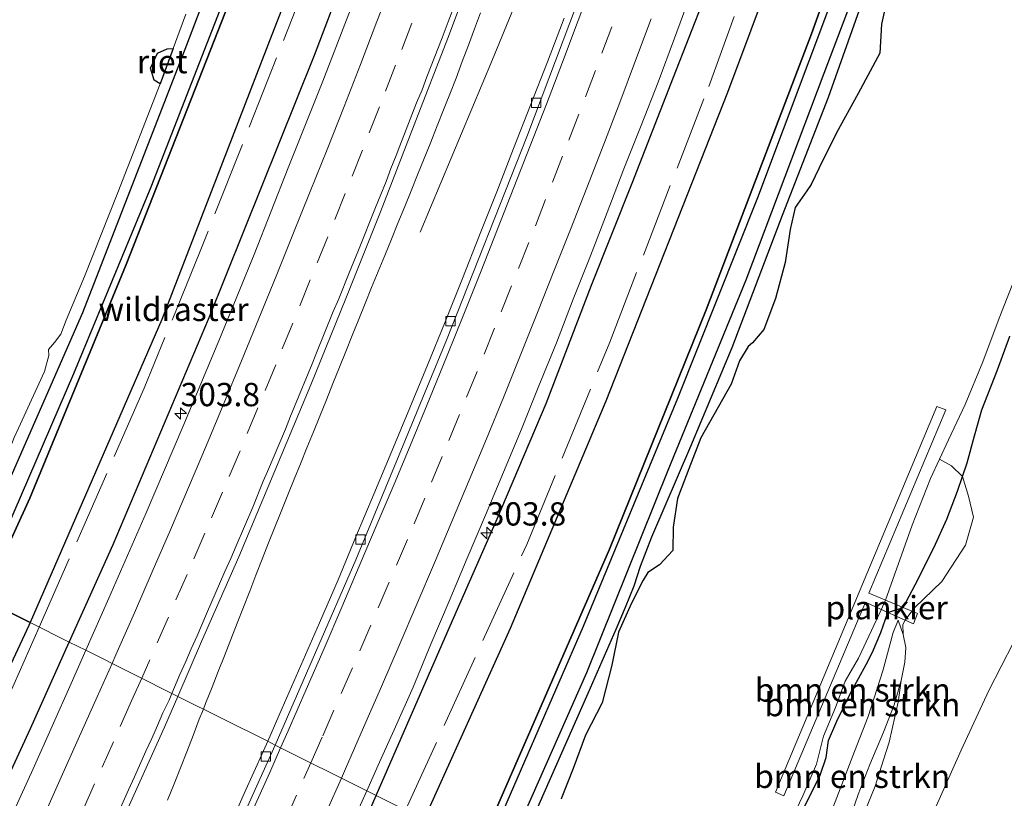
# Model space of a CAD drawing. Units: metres. Extents: x 179997 to 181919, y 544386 to 550000.
# Drawn here: x 180741 to 180846, y 546076 to 546160 of the extents above; entities that cross this region are included whole.
import ezdxf
from ezdxf.enums import TextEntityAlignment as Align

# ---------------------------------------------------------------- set-up
doc = ezdxf.new("R2010")
doc.units = ezdxf.units.M
doc.linetypes.add('IE-TERREINAFSCHEIDING', pattern=[10, 8, -2])
doc.linetypes.add('VW-3-9_STREEP', pattern=[12, 3, -9])
doc.layers.get('0').update_dxf_attribs({"lineweight": 25})
for name, color, linetype, lineweight in [('B-ME-AL-OVERIG-GV-B7', 7, 'BV-GELEIDERAIL', 18), ('B-ME-AM-KILOMETR-S-B1', 7, 'Continuous', 18), ('B-ME-BV-GELEIDECONSTRUCTIE-GELEIDERAIL-L-B1', 213, 'BV-GELEIDERAIL', 18), ('B-ME-GR-BOMENSTRUIKEN-GV-B6', 93, 'Continuous', 18), ('B-ME-GW-KRUINLIJN-L-B1', 93, 'Continuous', 18), ('B-ME-GW-TEENLIJN-L-B1', 93, 'Continuous', 18), ('B-ME-IE-GRASLAND-GV-B6', 93, 'Continuous', 18), ('B-ME-IE-HULPGEOMETRIE-L-B1', 53, 'Continuous', 18), ('B-ME-IE-TERREINAFSCHEIDING-RASTERHEKWERK-L-B1', 8, 'IE-TERREINAFSCHEIDING', 18), ('B-ME-OG-WATER-GV-B6', 153, 'Continuous', 18), ('B-ME-VH-VERH_SOORT-BITUMEN-GV-B6', 8, 'IE-TERREINAFSCHEIDING-NATUURLIJK-HOUTWAL', 18), ('B-ME-VH-VERH_SOORT-KLINKERS-GV-B6', 8, 'IE-TERREINAFSCHEIDING-NATUURLIJK-HOUTWAL', 18), ('B-ME-VV-KOLK-S-B1', 8, 'Continuous', 18), ('B-ME-VW-MARKERING-39STREEP-015-L-B1', 255, 'VW-3-9_STREEP', 18), ('B-ME-VW-MARKERING-STREEP-015-L-B1', 7, 'Continuous', 18)]:
    doc.layers.add(name, color=color, linetype=linetype, lineweight=lineweight)
for name, color, linetype in [('B-ME-GW-INSTEEKWATERGANG-L-B1', 10, 'Continuous'), ('B-ME-IE-RIET-GV-B6', 10, 'Continuous'), ('B-ME-OB-BESCHOEIING-GV-B6', 10, 'Continuous')]:
    doc.layers.add(name, color=color, linetype=linetype)
doc.styles.add('NLCS-ISO', font='NLCS-ISO.TTF')
doc.linetypes.add('BV-GELEIDERAIL', pattern='A,10,-3,[108,NLCS.SHX,S=1,R=0,X=0,Y=0],-3', length=16)
doc.linetypes.add('IE-TERREINAFSCHEIDING-NATUURLIJK-HOUTWAL', pattern='A,7,-1.5,[67,NLCS.SHX,S=0.75,R=45,X=0,Y=0],-1.5,7,-1.5,[70,NLCS.SHX,S=0.75,R=0,X=0,Y=0],-1.5', length=20)

# ---------------------------------------------------------------- blocks, each defined once
blk = doc.blocks.new('hecto')
for p, q in [((0, 0.625), (-0.625, 0)), ((0, -0.625), (0, 0.625)), ((-0.625, 0), (0.625, 0)), ((0.625, 0), (0, -0.625))]:
    blk.add_line(p, q)
blk = doc.blocks.new('kolk')
blk.add_lwpolyline([(-0.5, -0.5), (0.5, -0.5), (0.5, 0.5), (-0.5, 0.5)], close=True)

msp = doc.modelspace()

# ---------------------------------------------------------------- linework, layer by layer
at = {"layer": 'B-ME-AL-OVERIG-GV-B7'}
msp.add_polyline3d([(180836.275, 546096.18, 0.15), (180836.869, 546095.93, 0.15), (180836.429, 546094.798, 0.15), (180835.555, 546095.197, 0.15), (180833.702, 546096.042, 0.15), (180831.285, 546097.145, -0.083), (180822.539, 546076.36, -0.16), (180821.648, 546076.753, -0.118), (180838.944, 546118.126, -0.083), (180839.893, 546117.775, -0.03), (180831.666, 546098.116, -0.063), (180835.326, 546096.578, 0.15), (180836.275, 546096.18, 0.15)], dxfattribs=at)
at = {"layer": 'B-ME-BV-GELEIDECONSTRUCTIE-GELEIDERAIL-L-B1'}
for points in [[(180824.0844, 546243.6854, 1.5097), (180818.4045, 546226.1878, 2.2717), (180814.2403, 546213.3633, 2.2593), (180809.1492, 546198.9837, 2.2273), (180804.9956, 546188.7729, 2.2393), (180798.3756, 546172.5999, 2.2834), (180791.3178, 546155.3576, 2.3304), (180783.541, 546136.8365, 1.6826)], [(180790.024, 546160.36, 2.205), (180789.3811, 546158.6521, 2.2057), (180788.7165, 546156.8818, 2.21), (180788.0519, 546155.1402, 2.2112), (180787.3869, 546153.3689, 2.2067), (180786.7118, 546151.6217, 2.2031), (180786.3354, 546150.6565, 2.1998), (180786.0636, 546149.9596, 2.1974), (180785.3823, 546148.2236, 2.1991), (180784.8639, 546146.9369, 2.2), (180784.6833, 546146.4886, 2.2003), (180783.9778, 546144.7435, 2.1969), (180783.2635, 546142.9862, 2.1961), (180782.5766, 546141.2771, 2.1935), (180781.8844, 546139.5758, 2.1941), (180781.1607, 546137.8078, 2.196), (180780.4541, 546136.082, 2.2008), (180779.7442, 546134.3398, 2.2072), (180779.0414, 546132.6232, 2.2127), (180778.3316, 546130.882, 2.2197), (180777.6464, 546129.1786, 2.2289), (180776.9684, 546127.505, 2.2309), (180776.2647, 546125.7549, 2.2292), (180775.5733, 546124.0213, 2.2299), (180774.8938, 546122.3343, 2.2285), (180774.1906, 546120.5962, 2.2305), (180773.4839, 546118.8366, 2.2336), (180772.781, 546117.108, 2.2381), (180772.0935, 546115.4144, 2.2486), (180771.3933, 546113.6961, 2.2576), (180770.6968, 546111.9817, 2.2616), (180770.0273, 546110.3276, 2.2599), (180769.3543, 546108.6428, 2.2587), (180768.6445, 546106.8788, 2.2579), (180767.9655, 546105.1821, 2.2565), (180767.2956, 546103.4911, 2.2586), (180766.6128, 546101.7537, 2.2584), (180765.9288, 546100.0239, 2.2564), (180765.2625, 546098.3242, 2.2574), (180764.5912, 546096.5994, 2.2608), (180763.9105, 546094.8682, 2.2641), (180763.2326, 546093.1239, 2.2671), (180762.5536, 546091.3843, 2.2669), (180761.8861, 546089.6968, 2.2596), (180761.2258, 546088.0126, 2.2505), (180760.5372, 546086.2717, 2.2478), (180760.2963, 546085.6652, 2.2476)], [(180760.2963, 546085.6652, 2.2476), (180759.8638, 546084.5762, 2.2473), (180759.1875, 546082.8362, 2.2473), (180758.5095, 546081.0933, 2.2461), (180757.8284, 546079.3506, 2.2423), (180757.1524, 546077.6563, 2.2337), (180756.4461, 546075.8873, 2.2309)]]:
    msp.add_polyline3d(points, dxfattribs=at)
at = {"layer": 'B-ME-GR-BOMENSTRUIKEN-GV-B6'}
for points in [[(180822.878, 546072.736, -0.53), (180824.573, 546076.368, -0.53), (180826.027, 546079.768, -0.53), (180826.809, 546082.776, -0.53), (180828.096, 546085.831, -0.53), (180829.13, 546088.65, -0.53), (180830.533, 546091.128, -0.53), (180831.95, 546094.115, -0.53), (180832.978, 546096.31, -0.53), (180833.458, 546097.336, -0.53), (180834.424, 546100.163, -0.53), (180836.287, 546105.415, -0.53), (180838.268, 546110.389, -0.53), (180839.247, 546112.489, -0.53)], [(180839.247, 546112.489, -0.53), (180840.507, 546111.774, -0.058), (180841.698, 546110.605, 0.405), (180841.159, 546109.044, 0.467), (180840.019, 546106.048, 0.499), (180838.621, 546102.985, 0.467), (180836.606, 546098.985, 0.233), (180835.326, 546096.578, 0.15), (180833.702, 546096.042, 0.15), (180832.93, 546093.884, -0.413), (180832.062, 546091.781, -0.412), (180831.371, 546090.44, -0.412), (180829.74, 546087.448, -0.412), (180828.225, 546084.364, -0.413), (180827.331, 546082.294, -0.428), (180827.094, 546080.464, -0.414), (180826.431, 546078.574, -0.383), (180825.355, 546076.382, -0.371), (180824.354, 546074.444, -0.331)], [(180824.354, 546074.444, -0.331), (180825.355, 546076.382, -0.371), (180826.431, 546078.574, -0.383), (180827.094, 546080.464, -0.414), (180827.331, 546082.294, -0.428), (180828.225, 546084.364, -0.413), (180829.74, 546087.448, -0.412), (180831.371, 546090.44, -0.412), (180832.062, 546091.781, -0.412), (180832.93, 546093.884, -0.413), (180833.702, 546096.042, 0.15), (180835.326, 546096.578, 0.15), (180836.606, 546098.985, 0.233), (180838.621, 546102.985, 0.467), (180840.019, 546106.048, 0.499), (180841.159, 546109.044, 0.467), (180841.698, 546110.605, 0.405), (180842.336, 546108.506, 0.61), (180842.867, 546106.252, 0.687), (180842.025, 546103.237, 0.699), (180839.48, 546099.369, 0.64), (180836.533, 546096.548, 0.513), (180836.275, 546096.18, 0.15), (180835.555, 546095.197, 0.15), (180835.306, 546094.748, 0.431), (180835.331, 546093.686, 0.358), (180834.807, 546095.192, -0.113), (180834.254, 546093.879, -0.181), (180833.15, 546089.777, -0.212), (180831.595, 546084.86, -0.145), (180830.116, 546081.128, -0.096), (180828.04, 546075.717, -0.076)], [(180821.411, 546061.564, -0.065), (180823.984, 546066.205, -0.082), (180826.088, 546070.899, -0.068), (180828.04, 546075.717, -0.076), (180830.116, 546081.128, -0.096), (180831.595, 546084.86, -0.145), (180833.15, 546089.777, -0.212), (180834.254, 546093.879, -0.181), (180834.807, 546095.192, -0.113), (180835.331, 546093.686, 0.358), (180835.632, 546092.266, 0.509), (180835.528, 546090.709, 0.588), (180835.114, 546088.75, 0.562), (180834.381, 546086.138, 0.6), (180833.242, 546083.206, 0.61), (180831.749, 546079.734, 0.611), (180830.494, 546076.492, 0.611), (180829.479, 546073.493, 0.57), (180827.812, 546069.227, 0.547), (180826.096, 546066.123, 0.545), (180824.096, 546062.652, 0.521), (180823.215, 546061.128, 0.497), (180821.411, 546061.564, -0.065)], [(180826.744, 546052.413, 1.038), (180828.353, 546054.384, 1.038), (180830.354, 546057.676, 1.007), (180832.307, 546062.147, 0.982), (180833.722, 546065.807, 0.961), (180836.102, 546070.235, 0.937), (180838.584, 546074.625, 0.909), (180841.548, 546081.278, 1.041), (180844.526, 546087.667, 1.101), (180847.151, 546092.812, 1.153)], [(180825.585, 546063.581, 0.687), (180823.215, 546061.128, 0.497), (180824.096, 546062.652, 0.521), (180826.096, 546066.123, 0.545), (180827.812, 546069.227, 0.547), (180829.479, 546073.493, 0.57), (180830.494, 546076.492, 0.611), (180831.749, 546079.734, 0.611), (180833.242, 546083.206, 0.61), (180834.381, 546086.138, 0.6), (180835.114, 546088.75, 0.562), (180834.793, 546086.424, 0.59), (180833.823, 546082.133, 0.683), (180833.219, 546080.219, 0.723), (180832.325, 546077.39, 0.783), (180829.912, 546071.421, 0.841), (180828.14, 546066.884, 0.814), (180825.585, 546063.581, 0.687)]]:
    msp.add_polyline3d(points, dxfattribs=at)
at = {"layer": 'B-ME-GW-INSTEEKWATERGANG-L-B1'}
for points in [[(180734.392, 546098.628, -0.032), (180747.363, 546128.208, -0.038), (180758.523, 546156.933, -0.07), (180767.73, 546181.161, -0.067), (180777.006, 546207.349, -0.15), (180786.238, 546234.618, -0.15), (180794.961, 546262.19, -0.13), (180803.45, 546290.736, -0.15), (180810.532, 546316.434, -0.154), (180817.408, 546344.667, -0.15), (180823.199, 546369.303, -0.126), (180828.303, 546394.48, -0.144), (180833.547, 546420.061, -0.144), (180838.39, 546446.051, -0.14), (180842.276, 546469.938, -0.168), (180846.045, 546491.32, -0.168)], [(180745.915, 546092.861, 0.883), (180750.617, 546103.328, 0.882), (180760.865, 546127.509, 0.943), (180772.214, 546155.806, 0.944), (180778.449, 546172.198, 0.985), (180787.424, 546196.2, 0.922), (180791.309, 546208.319, 0.877), (180797.057, 546225.001, 0.887), (180802.331, 546241.925, 0.962), (180808.486, 546261.005, 0.952), (180814.117, 546280.845, 0.905), (180819.507, 546300.21, 0.936), (180823.3, 546314.489, 0.955), (180827.102, 546329.239, 0.947), (180831.479, 546347.078, 0.955), (180835.655, 546363.571, 0.948), (180837.31, 546371.797, 0.933), (180842.898, 546398.046, 0.945), (180849.463, 546431.24, 0.968), (180851.289, 546442.699, 0.967), (180854.764, 546464.5, 0.966), (180858.793, 546487.213, 0.977)], [(180792.569, 546069.515, -0.108), (180801.411, 546089.588, -0.119), (180810.149, 546111.286, -0.15), (180818.485, 546131.724, -0.144), (180826.871, 546153.874, -0.119), (180834.485, 546173.989, -0.182), (180842.097, 546195.979, -0.108), (180848.87, 546216.282, -0.161), (180855.276, 546236.161, -0.154), (180861.743, 546258.195, -0.15), (180868.216, 546281.408, -0.189), (180874.152, 546301.772, -0.235), (180878.919, 546321.366, -0.235), (180882.137, 546333.81, -0.206), (180886.486, 546352.775, -0.238), (180890.121, 546370.559, -0.28), (180893.824, 546387.126, -0.28), (180897.548, 546406.168, -0.28), (180899.622, 546419.267, -0.28), (180901.746, 546434.635, -0.28), (180903.874, 546447.285, -0.28), (180904.886, 546453.758, -0.28), (180907.785, 546471.431, -0.28)], [(180778.843, 546076.384, 1.515), (180780.664, 546080.573, 1.547), (180786.763, 546094.616, 1.611), (180791.683, 546105.846, 1.65), (180797.04, 546118.443, 1.57), (180801.911, 546131.145, 1.573), (180806.26, 546142.075, 1.574), (180810.692, 546153.469, 1.617), (180815.763, 546166.382, 1.626), (180820.557, 546179.828, 1.623), (180824.334, 546191.335, 1.625), (180827.466, 546200.447, 1.662), (180829.891, 546207.952, 1.596), (180833.134, 546217.471, 1.606), (180837.129, 546229.134, 1.578), (180843.792, 546250.505, 1.637), (180848.795, 546267.702, 1.626), (180852.751, 546280.754, 1.644), (180856.528, 546294.493, 1.624), (180859.931, 546307.164, 1.651), (180862.965, 546318.253, 1.616), (180866.847, 546335.496, 1.6), (180870.545, 546352.419, 1.617)], [(180824.354, 546074.444, -0.331), (180825.355, 546076.382, -0.371), (180826.431, 546078.574, -0.383), (180827.094, 546080.464, -0.414), (180827.331, 546082.294, -0.428), (180828.225, 546084.364, -0.413), (180829.74, 546087.448, -0.412), (180831.371, 546090.44, -0.412), (180832.062, 546091.781, -0.412), (180832.93, 546093.884, -0.413), (180833.702, 546096.042, 0.15), (180835.326, 546096.578, 0.15), (180836.606, 546098.985, 0.233), (180838.621, 546102.985, 0.467), (180840.019, 546106.048, 0.499), (180841.159, 546109.044, 0.467), (180841.698, 546110.605, 0.405), (180842.211, 546112.095, 0.345), (180842.974, 546114.996, 0.282), (180843.756, 546117.764, 0.253), (180845.44, 546122.078, 0.221), (180846.77, 546125.659, 0.199)], [(180598.871, 545791.126, 0.826), (180600.748, 545795.291, 0.796), (180605.687, 545804.819, 0.801), (180609.921, 545813.641, 0.744), (180614.68, 545823.429, 0.8), (180622.562, 545838.824, 0.8), (180628.204, 545850.112, 0.883), (180634.928, 545863.699, 0.906), (180642.529, 545879.763, 0.887), (180649.448, 545893.816, 0.778), (180656.404, 545907.827, 0.791), (180662.855, 545920.638, 0.851), (180672.276, 545939.827, 0.927), (180682.904, 545961.53, 0.928), (180693.82, 545984.136, 0.906), (180704.034, 546005.169, 0.844), (180715.647, 546028.326, 0.891), (180725.132, 546047.709, 0.922), (180733.24, 546065.154, 0.951), (180741.753, 546083.595, 0.883), (180745.915, 546092.861, 0.883)], [(180635.486, 545775.142, 0.576), (180637.506, 545779.15, 0.587), (180646.73, 545797.926, 0.578), (180659.181, 545823.149, 0.481), (180672.108, 545850.134, 0.48), (180681.505, 545869.738, 0.566), (180686.755, 545879.64, 0.512), (180702.125, 545911.579, 0.506), (180719.846, 545947.197, 0.672), (180737.684, 545983.552, 0.74), (180739.798, 545987.935, 0.739), (180743.402, 545996.891, 0.909), (180746.217, 546004.845, 1.097), (180749.316, 546012.528, 1.244), (180751.428, 546017.391, 1.26), (180761.022, 546037.159, 1.365), (180767.621, 546051.32, 1.427), (180770.278, 546057.273, 1.371), (180775.659, 546069.059, 1.46), (180778.843, 546076.384, 1.515)]]:
    msp.add_polyline3d(points, dxfattribs=at)
at = {"layer": 'B-ME-GW-KRUINLIJN-L-B1'}
msp.add_polyline3d([(180834.807, 546095.192, -0.113), (180835.331, 546093.686, 0.358), (180835.632, 546092.266, 0.509), (180835.528, 546090.709, 0.588), (180835.114, 546088.75, 0.562), (180834.381, 546086.138, 0.6), (180833.242, 546083.206, 0.61), (180831.749, 546079.734, 0.611), (180830.494, 546076.492, 0.611), (180829.479, 546073.493, 0.57), (180827.812, 546069.227, 0.547), (180826.096, 546066.123, 0.545), (180824.096, 546062.652, 0.521), (180823.215, 546061.128, 0.497), (180822.066, 546059.144, 0.466), (180820.22, 546055.677, 0.415)], dxfattribs=at)
at = {"layer": 'B-ME-GW-TEENLIJN-L-B1'}
msp.add_polyline3d([(180818.662, 546056.457, -0.064), (180819.221, 546057.586, -0.062), (180821.411, 546061.564, -0.065), (180823.984, 546066.205, -0.082), (180826.088, 546070.899, -0.068), (180828.04, 546075.717, -0.076), (180830.116, 546081.128, -0.096), (180831.595, 546084.86, -0.145), (180833.15, 546089.777, -0.212), (180834.254, 546093.879, -0.181), (180834.807, 546095.192, -0.113)], dxfattribs=at)
at = {"layer": 'B-ME-IE-GRASLAND-GV-B6'}
for points in [[(180745.915, 546092.861, 0.883), (180741.722, 546094.96, -0.48), (180755.844, 546127.453, -0.484), (180767.636, 546157.998, -0.401), (180780.069, 546189.957, -0.372), (180791.029, 546219.2, -0.35), (180801.423, 546251.294, -0.336), (180810.275, 546282.056, -0.312), (180816.951, 546305.986, -0.28), (180824.232, 546332.505, -0.318), (180829.047, 546353.057, -0.289)], [(180886.486, 546352.775, -0.238), (180882.137, 546333.81, -0.206), (180878.919, 546321.366, -0.235), (180874.152, 546301.772, -0.235), (180868.216, 546281.408, -0.189), (180861.743, 546258.195, -0.15), (180855.276, 546236.161, -0.154), (180848.87, 546216.282, -0.161), (180842.097, 546195.979, -0.108), (180834.485, 546173.989, -0.182), (180826.871, 546153.874, -0.119), (180818.485, 546131.724, -0.144), (180810.149, 546111.286, -0.15), (180801.411, 546089.588, -0.119), (180792.569, 546069.515, -0.108)], [(180793.358, 546069.12, -0.53), (180792.569, 546069.515, -0.108), (180801.411, 546089.588, -0.119), (180810.149, 546111.286, -0.15), (180818.485, 546131.724, -0.144), (180826.871, 546153.874, -0.119), (180834.485, 546173.989, -0.182), (180842.097, 546195.979, -0.108), (180848.87, 546216.282, -0.161), (180855.276, 546236.161, -0.154), (180861.743, 546258.195, -0.15), (180868.216, 546281.408, -0.189), (180874.152, 546301.772, -0.235), (180878.919, 546321.366, -0.235), (180882.137, 546333.81, -0.206), (180886.486, 546352.775, -0.238)], [(180870.545, 546352.419, 1.617), (180866.847, 546335.496, 1.6), (180862.965, 546318.253, 1.616), (180859.931, 546307.164, 1.651), (180856.528, 546294.493, 1.624), (180852.751, 546280.754, 1.644), (180848.795, 546267.702, 1.626), (180843.792, 546250.505, 1.637), (180837.129, 546229.134, 1.578), (180833.134, 546217.471, 1.606), (180829.891, 546207.952, 1.596), (180827.466, 546200.447, 1.662), (180824.334, 546191.335, 1.625), (180820.557, 546179.828, 1.623), (180815.763, 546166.382, 1.626), (180810.692, 546153.469, 1.617), (180806.26, 546142.075, 1.574), (180801.911, 546131.145, 1.573), (180797.04, 546118.443, 1.57), (180791.683, 546105.846, 1.65), (180786.763, 546094.616, 1.611), (180780.664, 546080.573, 1.547), (180778.843, 546076.384, 1.515)], [(180783.987, 546073.81, -0.527), (180778.843, 546076.384, 1.515), (180780.664, 546080.573, 1.547), (180786.763, 546094.616, 1.611), (180791.683, 546105.846, 1.65), (180797.04, 546118.443, 1.57), (180801.911, 546131.145, 1.573), (180806.26, 546142.075, 1.574), (180810.692, 546153.469, 1.617), (180815.763, 546166.382, 1.626), (180820.557, 546179.828, 1.623), (180824.334, 546191.335, 1.625), (180827.466, 546200.447, 1.662), (180829.891, 546207.952, 1.596), (180833.134, 546217.471, 1.606), (180837.129, 546229.134, 1.578), (180843.792, 546250.505, 1.637), (180848.795, 546267.702, 1.626), (180852.751, 546280.754, 1.644), (180856.528, 546294.493, 1.624), (180859.931, 546307.164, 1.651), (180862.965, 546318.253, 1.616), (180866.847, 546335.496, 1.6), (180870.545, 546352.419, 1.617)], [(180876.048, 546349.092, -0.527), (180871.147, 546327.946, -0.527), (180865.51, 546306.036, -0.527), (180858.36, 546276.944, -0.527), (180853.715, 546262.012, -0.527), (180847.203, 546240.951, -0.527), (180841.43, 546223.244, -0.527), (180839.238, 546216.519, -0.527), (180832, 546195.042, -0.527), (180824.024, 546171.933, -0.527), (180816.54, 546151.839, -0.527), (180803.501, 546118.743, -0.527), (180793.221, 546094.36, -0.527), (180783.987, 546073.81, -0.527)], [(180831.479, 546347.078, 0.955), (180827.102, 546329.239, 0.947), (180823.3, 546314.489, 0.955), (180819.507, 546300.21, 0.936), (180814.117, 546280.845, 0.905), (180808.486, 546261.005, 0.952), (180802.331, 546241.925, 0.962), (180797.057, 546225.001, 0.887), (180791.309, 546208.319, 0.877), (180787.424, 546196.2, 0.922), (180778.449, 546172.198, 0.985), (180772.214, 546155.806, 0.944), (180760.865, 546127.509, 0.943), (180750.617, 546103.328, 0.882), (180745.915, 546092.861, 0.883)], [(180747.6866, 546091.9733, 1.168), (180745.915, 546092.861, 0.883), (180750.617, 546103.328, 0.882), (180760.865, 546127.509, 0.943), (180772.214, 546155.806, 0.944), (180778.449, 546172.198, 0.985), (180787.424, 546196.2, 0.922), (180791.309, 546208.319, 0.877), (180797.057, 546225.001, 0.887), (180802.331, 546241.925, 0.962), (180808.486, 546261.005, 0.952), (180814.117, 546280.845, 0.905), (180819.507, 546300.21, 0.936), (180823.3, 546314.489, 0.955), (180827.102, 546329.239, 0.947), (180831.479, 546347.078, 0.955)], [(180792.569, 546069.515, -0.108), (180790.579, 546070.511, -0.266), (180801.022, 546094.53, -0.267), (180811.153, 546119.002, -0.22), (180819.71, 546140.532, -0.195), (180827.981, 546162.545, -0.202), (180836.557, 546186.852, -0.199), (180844.894, 546211.806, -0.207), (180852.318, 546234.38, -0.215), (180859.493, 546257.828, -0.181), (180866.593, 546283.054, -0.173), (180873.598, 546308.943, -0.179), (180879.22, 546330.762, -0.128), (180882.33, 546345.601, -0.03)], [(180817.408, 546344.667, -0.15), (180810.532, 546316.434, -0.154), (180803.45, 546290.736, -0.15), (180794.961, 546262.19, -0.13), (180786.238, 546234.618, -0.15), (180777.006, 546207.349, -0.15), (180767.73, 546181.161, -0.067), (180758.523, 546156.933, -0.07), (180747.363, 546128.208, -0.038), (180734.392, 546098.628, -0.032)], [(180736.034, 546097.806, -0.228), (180734.392, 546098.628, -0.032), (180747.363, 546128.208, -0.038), (180758.523, 546156.933, -0.07), (180767.73, 546181.161, -0.067), (180777.006, 546207.349, -0.15), (180786.238, 546234.618, -0.15), (180794.961, 546262.19, -0.13), (180803.45, 546290.736, -0.15), (180810.532, 546316.434, -0.154), (180817.408, 546344.667, -0.15)], [(180818.484, 546340.021, -0.018), (180812.993, 546318.068, -0.095), (180806.172, 546292.661, -0.174), (180799.564, 546269.69, -0.206), (180791.045, 546241.816, -0.218), (180781.503, 546213.368, -0.155), (180772.299, 546187.769, -0.156), (180762.353, 546161.328, -0.203), (180754.707, 546141.698, -0.189), (180746.424, 546121.664, -0.215), (180737.506, 546101.104, -0.233), (180736.034, 546097.806, -0.228)], [(180757.5717, 546087.0255, 1.523), (180760.1137, 546092.9065, 1.5349), (180764.1052, 546101.9948, 1.538), (180767.975, 546111.2149, 1.5396), (180771.8122, 546120.4513, 1.5343), (180775.5592, 546129.7265, 1.5396), (180779.3021, 546139.0064, 1.5423), (180782.8982, 546148.3383, 1.5476), (180786.5137, 546157.6616, 1.5661), (180790.0087, 546167.0312, 1.5635)], [(180776.6985, 546162.3473, 1.2417), (180773.1058, 546153.015, 1.2152), (180769.3966, 546143.7279, 1.2125), (180765.7323, 546134.4236, 1.2417), (180761.9592, 546125.1728, 1.2303), (180758.0979, 546115.9484, 1.2224), (180754.1821, 546106.7127, 1.2216), (180750.1471, 546097.5632, 1.1793), (180747.6866, 546091.9733, 1.168)], [(180778.843, 546076.384, 1.515), (180777.816, 546076.898, 1.622), (180779.176, 546079.975, 1.629), (180780.74, 546083.45, 1.634), (180782.779, 546088.018, 1.642), (180784.7, 546092.634, 1.672), (180786.669, 546097.23, 1.66), (180788.591, 546101.846, 1.672), (180790.555, 546106.46, 1.673), (180792.47, 546111.077, 1.679), (180794.412, 546115.702, 1.687), (180796.284, 546120.338, 1.701), (180798.166, 546124.971, 1.681), (180799.965, 546129.637, 1.702), (180801.812, 546134.288, 1.675), (180803.607, 546138.954, 1.676), (180805.381, 546143.63, 1.699), (180807.245, 546148.284, 1.676), (180809.068, 546152.94, 1.673), (180810.813, 546157.639, 1.685), (180812.517, 546162.339, 1.691)], [(180831.032, 546161.818, -0.53), (180827.33, 546151.301, -0.53), (180822.407, 546138.668, -0.53), (180817.013, 546124.443, -0.53), (180812.583, 546113.887, -0.53), (180808.384, 546104.147, -0.53), (180807.174, 546101.006, -0.53), (180806.495, 546098.879, -0.53), (180805.558, 546096.614, -0.53), (180804.571, 546094.234, -0.53), (180801.551, 546087.378, -0.53), (180795.229, 546073.027, -0.53), (180793.358, 546069.12, -0.53)], [(180734.392, 546098.628, -0.032), (180733.237, 546099.206, -0.54), (180737.546, 546108.561, -0.54), (180740.013, 546114.793, -0.54), (180740.476, 546115.805, -0.54), (180743.259, 546121.889, -0.54), (180743.732, 546123.608, -0.54), (180743.699, 546124.25, -0.54), (180744.347, 546124.996, -0.54), (180745.023, 546125.895, -0.54), (180745.585, 546127.376, -0.54), (180747.537, 546132.076, -0.54), (180751.137, 546141.099, -0.54), (180755.648, 546152.748, -0.54), (180757.043, 546156.539, -0.54), (180758.402, 546160.233, -0.54)], [(180798.976, 546159.784, 1.387), (180797.19, 546155.114, 1.385), (180795.373, 546150.456, 1.385), (180793.563, 546145.808, 1.381), (180791.757, 546141.146, 1.398), (180789.917, 546136.496, 1.398), (180788.083, 546131.85, 1.401), (180786.235, 546127.203, 1.405), (180784.332, 546122.579, 1.401), (180782.422, 546117.973, 1.394), (180780.509, 546113.353, 1.394), (180778.578, 546108.742, 1.388), (180776.654, 546104.141, 1.378), (180774.747, 546099.519, 1.38), (180772.744, 546094.937, 1.37), (180770.745, 546090.355, 1.372), (180768.764, 546085.764, 1.363), (180767.203, 546082.209, 1.362), (180757.5717, 546087.0255, 1.523)], [(180846.77, 546125.659, 0.199), (180845.44, 546122.078, 0.221), (180843.756, 546117.764, 0.253), (180842.974, 546114.996, 0.282), (180842.211, 546112.095, 0.345), (180841.698, 546110.605, 0.405), (180840.507, 546111.774, -0.058), (180839.247, 546112.489, -0.53), (180840.209, 546114.552, -0.53), (180841.979, 546118.327, -0.53), (180843.889, 546122.915, -0.53), (180845.626, 546127.607, -0.53), (180847.541, 546132.494, -0.53)], [(180829.912, 546071.421, 0.841), (180832.325, 546077.39, 0.783), (180833.219, 546080.219, 0.723), (180833.823, 546082.133, 0.683), (180834.793, 546086.424, 0.59), (180835.114, 546088.75, 0.562), (180835.528, 546090.709, 0.588), (180835.632, 546092.266, 0.509), (180835.331, 546093.686, 0.358), (180835.306, 546094.748, 0.431), (180835.555, 546095.197, 0.15), (180836.275, 546096.18, 0.15), (180836.533, 546096.548, 0.513), (180839.48, 546099.369, 0.64), (180842.025, 546103.237, 0.699), (180842.867, 546106.252, 0.687), (180842.336, 546108.506, 0.61), (180841.698, 546110.605, 0.405), (180842.211, 546112.095, 0.345), (180842.974, 546114.996, 0.282), (180843.756, 546117.764, 0.253), (180845.44, 546122.078, 0.221), (180846.77, 546125.659, 0.199)], [(180707.587, 546021.907, -0.473), (180719.448, 546046.782, -0.51), (180728.729, 546067.023, -0.518), (180741.579, 546094.63, -0.48), (180741.722, 546094.96, -0.48), (180745.915, 546092.861, 0.883)], [(180745.915, 546092.861, 0.883), (180741.753, 546083.595, 0.883), (180733.24, 546065.154, 0.951), (180725.132, 546047.709, 0.922), (180715.647, 546028.326, 0.891), (180704.034, 546005.169, 0.844)], [(180704.034, 546005.169, 0.844), (180715.647, 546028.326, 0.891), (180725.132, 546047.709, 0.922), (180733.24, 546065.154, 0.951), (180741.753, 546083.595, 0.883), (180745.915, 546092.861, 0.883), (180747.6866, 546091.9733, 1.168)], [(180847.151, 546092.812, 1.153), (180844.526, 546087.667, 1.101), (180841.548, 546081.278, 1.041), (180838.584, 546074.625, 0.909)], [(180747.6866, 546091.9733, 1.168), (180746.1184, 546088.4105, 1.1608), (180742.063, 546079.272, 1.1979), (180737.8691, 546070.1927, 1.1475), (180733.7754, 546061.069, 1.1926), (180729.4727, 546052.0641, 1.1502), (180725.2134, 546043.0155, 1.1687), (180720.7465, 546034.0675, 1.1225), (180716.4557, 546025.035, 1.1729)], [(180726.3521, 546020.3751, 1.457), (180730.8067, 546029.3252, 1.4808), (180735.1821, 546038.3242, 1.4782), (180739.4537, 546047.3676, 1.4895), (180743.6511, 546056.4447, 1.508), (180747.9264, 546065.4937, 1.4877), (180752.0132, 546074.6203, 1.5295), (180756.1456, 546083.7262, 1.5163), (180757.5717, 546087.0255, 1.523), (180767.203, 546082.209, 1.362), (180766.757, 546081.194, 1.362), (180764.688, 546076.628, 1.332), (180762.667, 546072.054, 1.342), (180760.604, 546067.515, 1.357), (180758.558, 546062.952, 1.37), (180756.469, 546058.401, 1.367), (180754.371, 546053.863, 1.352), (180752.252, 546049.334, 1.358), (180750.143, 546044.82, 1.358), (180748.004, 546040.3, 1.363), (180745.861, 546035.783, 1.364), (180743.696, 546031.286, 1.344), (180741.532, 546026.778, 1.356), (180739.341, 546022.278, 1.357)], [(180751.834, 546020.996, 1.413), (180754.015, 546025.494, 1.433), (180756.225, 546029.98, 1.452), (180758.374, 546034.495, 1.487), (180760.489, 546039.035, 1.504), (180762.608, 546043.564, 1.531), (180764.743, 546048.086, 1.543), (180766.846, 546052.623, 1.556), (180768.934, 546057.166, 1.58), (180771.025, 546061.708, 1.555), (180772.991, 546066.309, 1.622), (180775.088, 546070.848, 1.623), (180777.154, 546075.401, 1.619), (180777.816, 546076.898, 1.622), (180778.843, 546076.384, 1.515), (180775.659, 546069.059, 1.46), (180770.278, 546057.273, 1.371), (180767.621, 546051.32, 1.427), (180761.022, 546037.159, 1.365), (180751.428, 546017.391, 1.26)], [(180751.428, 546017.391, 1.26), (180761.022, 546037.159, 1.365), (180767.621, 546051.32, 1.427), (180770.278, 546057.273, 1.371), (180775.659, 546069.059, 1.46), (180778.843, 546076.384, 1.515), (180783.987, 546073.81, -0.527)]]:
    msp.add_polyline3d(points, dxfattribs=at)
at = {"layer": 'B-ME-IE-HULPGEOMETRIE-L-B1'}
msp.add_polyline3d([(180736.732, 546097.457, -0.521), (180741.722, 546094.96, -0.48), (180745.915, 546092.861, 0.883), (180747.6866, 546091.9733, 1.168), (180757.5717, 546087.0255, 1.523), (180767.203, 546082.209, 1.362), (180767.995, 546081.813, 1.368), (180777.816, 546076.898, 1.622), (180778.843, 546076.384, 1.515), (180783.987, 546073.81, -0.527), (180789.921, 546070.84, -0.544), (180790.579, 546070.511, -0.266), (180792.569, 546069.515, -0.108), (180793.358, 546069.12, -0.53), (180794.634, 546068.481, -0.531), (180816.48, 546057.549, -0.53), (180817.046, 546057.266, -0.411), (180818.662, 546056.457, -0.064), (180820.22, 546055.677, 0.415), (180826.744, 546052.413, 1.038), (180844.837, 546043.358, 0.841)], dxfattribs=at)
at = {"layer": 'B-ME-IE-RIET-GV-B6'}
for points in [[(180829.047, 546353.057, -0.289), (180824.232, 546332.505, -0.318), (180816.951, 546305.986, -0.28), (180810.275, 546282.056, -0.312), (180801.423, 546251.294, -0.336), (180791.029, 546219.2, -0.35), (180780.069, 546189.957, -0.372), (180767.636, 546157.998, -0.401), (180755.844, 546127.453, -0.484), (180741.722, 546094.96, -0.48)], [(180883.123, 546352.733, -0.544), (180878.385, 546330.654, -0.544), (180873.047, 546310.104, -0.544), (180866.738, 546286.577, -0.544), (180860.338, 546263.109, -0.544), (180852.165, 546235.949, -0.544), (180843.337, 546209.097, -0.544), (180834.659, 546183.729, -0.544), (180825.497, 546158.107, -0.544), (180814.208, 546128.497, -0.544), (180803.841, 546102.828, -0.544), (180789.921, 546070.84, -0.544)], [(180789.921, 546070.84, -0.544), (180783.987, 546073.81, -0.527), (180793.221, 546094.36, -0.527), (180803.501, 546118.743, -0.527), (180816.54, 546151.839, -0.527), (180824.024, 546171.933, -0.527), (180832, 546195.042, -0.527), (180839.238, 546216.519, -0.527), (180841.43, 546223.244, -0.527), (180847.203, 546240.951, -0.527), (180853.715, 546262.012, -0.527), (180858.36, 546276.944, -0.527), (180865.51, 546306.036, -0.527), (180871.147, 546327.946, -0.527), (180876.048, 546349.092, -0.527)], [(180741.722, 546094.96, -0.48), (180736.732, 546097.457, -0.521), (180741.687, 546108.309, -0.521), (180752.027, 546133.368, -0.521), (180764.332, 546164.696, -0.521), (180773.726, 546190.267, -0.521), (180782.004, 546212.975, -0.521), (180790.641, 546239.002, -0.521), (180798.288, 546263.473, -0.521), (180806.398, 546291.386, -0.521), (180813.602, 546318.433, -0.521), (180818.79, 546339.616, -0.521)], [(180833.76, 546162.571, -0.531), (180833.029, 546159.151, -0.531), (180832.82, 546156.028, -0.531), (180830.508, 546151.706, -0.531), (180828.179, 546147.476, -0.531), (180826.33, 546143.719, -0.531), (180825.478, 546141.956, -0.531), (180825, 546141.259, -0.531), (180823.743, 546139.491, -0.531), (180823.229, 546137.136, -0.531), (180822.698, 546133.588, -0.531), (180821.649, 546129.713, -0.531), (180820.381, 546126.384, -0.531), (180819.171, 546124.972, -0.531), (180818.698, 546124.562, -0.531), (180817.769, 546123.028, -0.531), (180816.885, 546120.522, -0.531), (180815.507, 546118.044, -0.531), (180813.626, 546114.764, -0.531), (180812.367, 546111.441, -0.531), (180811.145, 546108.26, -0.531), (180810.667, 546105.168, -0.531), (180810.648, 546102.697, -0.531), (180809.202, 546101.16, -0.531), (180807.972, 546100.323, -0.531), (180807.439, 546099.505, -0.531), (180806.218, 546097.035, -0.531), (180804.811, 546093.915, -0.531), (180804.112, 546090.379, -0.531), (180803.071, 546086.339, -0.531), (180801.26, 546082.885, -0.531), (180799.945, 546079.279, -0.531), (180798.65, 546076.034, -0.531)], [(180794.634, 546068.481, -0.531), (180793.358, 546069.12, -0.53), (180795.229, 546073.027, -0.53), (180801.551, 546087.378, -0.53), (180804.571, 546094.234, -0.53), (180805.558, 546096.614, -0.53), (180806.495, 546098.879, -0.53), (180807.174, 546101.006, -0.53), (180808.384, 546104.147, -0.53), (180812.583, 546113.887, -0.53), (180817.013, 546124.443, -0.53), (180822.407, 546138.668, -0.53), (180827.33, 546151.301, -0.53), (180831.032, 546161.818, -0.53)], [(180757.043, 546156.539, -0.54), (180755.648, 546152.748, -0.54), (180755.006, 546153.128, -0.541), (180754.646, 546154.411, -0.541), (180755.372, 546156.04, -0.541), (180756.428, 546156.496, -0.541), (180757.043, 546156.539, -0.54)], [(180696.118, 546010.69, -0.521), (180710.725, 546041.282, -0.521), (180724.274, 546069.66, -0.521), (180727.843, 546077.705, -0.521), (180736.732, 546097.457, -0.521), (180741.722, 546094.96, -0.48)], [(180741.722, 546094.96, -0.48), (180741.579, 546094.63, -0.48), (180728.729, 546067.023, -0.518), (180719.448, 546046.782, -0.51), (180707.587, 546021.907, -0.473)]]:
    msp.add_polyline3d(points, dxfattribs=at)
at = {"layer": 'B-ME-IE-TERREINAFSCHEIDING-RASTERHEKWERK-L-B1'}
for points in [[(180781.9761, 546074.8162, 0.503), (180794.9781, 546103.3387, 0.2544), (180803.8707, 546125.0376, 0.3102), (180814.4823, 546152.4576, 0.4398), (180825.3737, 546182.5336, 0.4219), (180829.0627, 546194.1347, 0.532), (180830.1816, 546198.1024, 0.602), (180831.5336, 546200.215, 0.548), (180832.5518, 546202.8855, 0.2534), (180840.1428, 546224.859, 0.1647), (180846.9238, 546246.9531, 0.3141), (180859.2187, 546288.6916, 0.1526)], [(180771.8104, 546164.8409, 0.2041), (180759.9657, 546134.7874, 0.2021), (180753.9532, 546120.0975, 0.0877), (180742.6969, 546094.472, 0.0488)], [(180742.6969, 546094.472, 0.0488), (180738.545, 546085.0634, 0.1167), (180725.3741, 546056.7782, 0.035), (180714.3135, 546033.404, 0.0866), (180699.7069, 546003.7262, 0.1064), (180685.1003, 545974.0484, 0.1261), (180641.2901, 545882.6021, 0.1614), (180623.1271, 545845.6288, 0.165), (180604.8709, 545807.7455, 0.2853), (180597.0353, 545791.9274, 0.4392)]]:
    msp.add_polyline3d(points, dxfattribs=at)
at = {"layer": 'B-ME-OB-BESCHOEIING-GV-B6'}
for points in [[(180790.579, 546070.511, -0.266), (180789.921, 546070.84, -0.544), (180803.841, 546102.828, -0.544), (180814.208, 546128.497, -0.544), (180825.497, 546158.107, -0.544), (180834.659, 546183.729, -0.544), (180843.337, 546209.097, -0.544), (180852.165, 546235.949, -0.544), (180860.338, 546263.109, -0.544), (180866.738, 546286.577, -0.544), (180873.047, 546310.104, -0.544), (180878.385, 546330.654, -0.544), (180883.123, 546352.733, -0.544)], [(180882.33, 546345.601, -0.03), (180879.22, 546330.762, -0.128), (180873.598, 546308.943, -0.179), (180866.593, 546283.054, -0.173), (180859.493, 546257.828, -0.181), (180852.318, 546234.38, -0.215), (180844.894, 546211.806, -0.207), (180836.557, 546186.852, -0.199), (180827.981, 546162.545, -0.202), (180819.71, 546140.532, -0.195), (180811.153, 546119.002, -0.22), (180801.022, 546094.53, -0.267), (180790.579, 546070.511, -0.266)], [(180736.732, 546097.457, -0.521), (180736.034, 546097.806, -0.228), (180737.506, 546101.104, -0.233), (180746.424, 546121.664, -0.215), (180754.707, 546141.698, -0.189), (180762.353, 546161.328, -0.203), (180772.299, 546187.769, -0.156), (180781.503, 546213.368, -0.155), (180791.045, 546241.816, -0.218), (180799.564, 546269.69, -0.206), (180806.172, 546292.661, -0.174), (180812.993, 546318.068, -0.095), (180818.484, 546340.021, -0.018)], [(180818.79, 546339.616, -0.521), (180813.602, 546318.433, -0.521), (180806.398, 546291.386, -0.521), (180798.288, 546263.473, -0.521), (180790.641, 546239.002, -0.521), (180782.004, 546212.975, -0.521), (180773.726, 546190.267, -0.521), (180764.332, 546164.696, -0.521), (180752.027, 546133.368, -0.521), (180741.687, 546108.309, -0.521), (180736.732, 546097.457, -0.521)]]:
    msp.add_polyline3d(points, dxfattribs=at)
at = {"layer": 'B-ME-OG-WATER-GV-B6'}
for points in [[(180798.65, 546076.034, -0.531), (180799.945, 546079.279, -0.531), (180801.26, 546082.885, -0.531), (180803.071, 546086.339, -0.531), (180804.112, 546090.379, -0.531), (180804.811, 546093.915, -0.531), (180806.218, 546097.035, -0.531), (180807.439, 546099.505, -0.531), (180807.972, 546100.323, -0.531), (180809.202, 546101.16, -0.531), (180810.648, 546102.697, -0.531), (180810.667, 546105.168, -0.531), (180811.145, 546108.26, -0.531), (180812.367, 546111.441, -0.531), (180813.626, 546114.764, -0.531), (180815.507, 546118.044, -0.531), (180816.885, 546120.522, -0.531), (180817.769, 546123.028, -0.531), (180818.698, 546124.562, -0.531), (180819.171, 546124.972, -0.531), (180820.381, 546126.384, -0.531), (180821.649, 546129.713, -0.531), (180822.698, 546133.588, -0.531), (180823.229, 546137.136, -0.531), (180823.743, 546139.491, -0.531), (180825, 546141.259, -0.531), (180825.478, 546141.956, -0.531), (180826.33, 546143.719, -0.531), (180828.179, 546147.476, -0.531), (180830.508, 546151.706, -0.531), (180832.82, 546156.028, -0.531), (180833.029, 546159.151, -0.531), (180833.76, 546162.571, -0.531)], [(180758.402, 546160.233, -0.54), (180757.043, 546156.539, -0.54), (180756.428, 546156.496, -0.541), (180755.372, 546156.04, -0.541), (180754.646, 546154.411, -0.541), (180755.006, 546153.128, -0.541), (180755.648, 546152.748, -0.54), (180751.137, 546141.099, -0.54), (180747.537, 546132.076, -0.54), (180745.585, 546127.376, -0.54), (180745.023, 546125.895, -0.54), (180744.347, 546124.996, -0.54), (180743.699, 546124.25, -0.54), (180743.732, 546123.608, -0.54), (180743.259, 546121.889, -0.54), (180740.476, 546115.805, -0.54)], [(180847.541, 546132.494, -0.53), (180845.626, 546127.607, -0.53), (180843.889, 546122.915, -0.53), (180841.979, 546118.327, -0.53), (180840.209, 546114.552, -0.53), (180839.247, 546112.489, -0.53), (180838.268, 546110.389, -0.53), (180836.287, 546105.415, -0.53), (180834.424, 546100.163, -0.53), (180833.458, 546097.336, -0.53), (180832.978, 546096.31, -0.53), (180831.95, 546094.115, -0.53), (180830.533, 546091.128, -0.53), (180829.13, 546088.65, -0.53), (180828.096, 546085.831, -0.53), (180826.809, 546082.776, -0.53), (180826.027, 546079.768, -0.53), (180824.573, 546076.368, -0.53), (180822.878, 546072.736, -0.53)]]:
    msp.add_polyline3d(points, dxfattribs=at)
at = {"layer": 'B-ME-VH-VERH_SOORT-BITUMEN-GV-B6'}
for points in [[(180777.816, 546076.898, 1.622), (180767.995, 546081.813, 1.368), (180776.633, 546101.682, 1.365), (180786.353, 546125.236, 1.365), (180794.978, 546147.072, 1.368), (180803.473, 546169.656, 1.351), (180812.749, 546195.265, 1.347), (180820.951, 546219.513, 1.34), (180828.388, 546242.917, 1.347), (180835.735, 546267.064, 1.347), (180842.875, 546291.917, 1.344), (180849.185, 546315.403, 1.34), (180855.509, 546340.543, 1.34)], [(180790.0087, 546167.0312, 1.5635), (180786.5137, 546157.6616, 1.5661), (180782.8982, 546148.3383, 1.5476), (180779.3021, 546139.0064, 1.5423), (180775.5592, 546129.7265, 1.5396), (180771.8122, 546120.4513, 1.5343), (180767.975, 546111.2149, 1.5396), (180764.1052, 546101.9948, 1.538), (180760.1137, 546092.9065, 1.5349), (180757.5717, 546087.0255, 1.523), (180747.6866, 546091.9733, 1.168)], [(180747.6866, 546091.9733, 1.168), (180750.1471, 546097.5632, 1.1793), (180754.1821, 546106.7127, 1.2216), (180758.0979, 546115.9484, 1.2224), (180761.9592, 546125.1728, 1.2303), (180765.7323, 546134.4236, 1.2417), (180769.3966, 546143.7279, 1.2125), (180773.1058, 546153.015, 1.2152), (180776.6985, 546162.3473, 1.2417)], [(180812.517, 546162.339, 1.691), (180810.813, 546157.639, 1.685), (180809.068, 546152.94, 1.673), (180807.245, 546148.284, 1.676), (180805.381, 546143.63, 1.699), (180803.607, 546138.954, 1.676), (180801.812, 546134.288, 1.675), (180799.965, 546129.637, 1.702), (180798.166, 546124.971, 1.681), (180796.284, 546120.338, 1.701), (180794.412, 546115.702, 1.687), (180792.47, 546111.077, 1.679), (180790.555, 546106.46, 1.673), (180788.591, 546101.846, 1.672), (180786.669, 546097.23, 1.66), (180784.7, 546092.634, 1.672), (180782.779, 546088.018, 1.642), (180780.74, 546083.45, 1.634), (180779.176, 546079.975, 1.629), (180777.816, 546076.898, 1.622)], [(180716.4557, 546025.035, 1.1729), (180720.7465, 546034.0675, 1.1225), (180725.2134, 546043.0155, 1.1687), (180729.4727, 546052.0641, 1.1502), (180733.7754, 546061.069, 1.1926), (180737.8691, 546070.1927, 1.1475), (180742.063, 546079.272, 1.1979), (180746.1184, 546088.4105, 1.1608), (180747.6866, 546091.9733, 1.168)], [(180747.6866, 546091.9733, 1.168), (180757.5717, 546087.0255, 1.523), (180756.1456, 546083.7262, 1.5163), (180752.0132, 546074.6203, 1.5295), (180747.9264, 546065.4937, 1.4877), (180743.6511, 546056.4447, 1.508), (180739.4537, 546047.3676, 1.4895), (180735.1821, 546038.3242, 1.4782), (180730.8067, 546029.3252, 1.4808), (180726.3521, 546020.3751, 1.457)], [(180763.577, 546071.978, 1.363), (180767.995, 546081.813, 1.368), (180777.816, 546076.898, 1.622), (180777.154, 546075.401, 1.619)]]:
    msp.add_polyline3d(points, dxfattribs=at)
at = {"layer": 'B-ME-VH-VERH_SOORT-KLINKERS-GV-B6'}
for points in [[(180855.509, 546340.543, 1.34), (180849.185, 546315.403, 1.34), (180842.875, 546291.917, 1.344), (180835.735, 546267.064, 1.347), (180828.388, 546242.917, 1.347), (180820.951, 546219.513, 1.34), (180812.749, 546195.265, 1.347), (180803.473, 546169.656, 1.351), (180794.978, 546147.072, 1.368), (180786.353, 546125.236, 1.365), (180776.633, 546101.682, 1.365), (180767.995, 546081.813, 1.368)], [(180767.995, 546081.813, 1.368), (180767.203, 546082.209, 1.362), (180768.764, 546085.764, 1.363), (180770.745, 546090.355, 1.372), (180772.744, 546094.937, 1.37), (180774.747, 546099.519, 1.38), (180776.654, 546104.141, 1.378), (180778.578, 546108.742, 1.388), (180780.509, 546113.353, 1.394), (180782.422, 546117.973, 1.394), (180784.332, 546122.579, 1.401), (180786.235, 546127.203, 1.405), (180788.083, 546131.85, 1.401), (180789.917, 546136.496, 1.398), (180791.757, 546141.146, 1.398), (180793.563, 546145.808, 1.381), (180795.373, 546150.456, 1.385), (180797.19, 546155.114, 1.385), (180798.976, 546159.784, 1.387)], [(180762.667, 546072.054, 1.342), (180764.688, 546076.628, 1.332), (180766.757, 546081.194, 1.362), (180767.203, 546082.209, 1.362), (180767.995, 546081.813, 1.368), (180763.577, 546071.978, 1.363)]]:
    msp.add_polyline3d(points, dxfattribs=at)
at = {"layer": 'B-ME-VW-MARKERING-39STREEP-015-L-B1'}
for points in [[(180784.3587, 546163.7288, 1.4968), (180782.6436, 546159.2457, 1.4998), (180780.9115, 546154.7457, 1.497), (180779.1766, 546150.2702, 1.4948), (180777.3723, 546145.6158, 1.4913), (180775.5045, 546140.9778, 1.4869), (180773.6367, 546136.3397, 1.4842), (180771.7634, 546131.7107, 1.4821), (180769.8826, 546127.078, 1.478), (180768.0604, 546122.6056, 1.4723), (180766.1449, 546117.987, 1.4698), (180764.2293, 546113.3685, 1.4734), (180762.3493, 546108.9475, 1.4736), (180760.4576, 546104.5359, 1.4703), (180758.5578, 546100.1232, 1.4632), (180756.5602, 546095.5395, 1.4621), (180754.5627, 546090.9558, 1.4608), (180753.6824, 546088.9722, 1.4605)], [(180771.821, 546079.898, 1.492), (180773.104, 546082.803, 1.496), (180775.079, 546087.337, 1.5), (180777.069, 546091.924, 1.5), (180779.042, 546096.514, 1.498), (180781.003, 546101.113, 1.509), (180782.885, 546105.529, 1.511), (180784.76, 546110.007, 1.518), (180786.635, 546114.489, 1.523), (180788.53, 546119.116, 1.526), (180790.398, 546123.754, 1.528), (180792.225, 546128.288, 1.529), (180794.076, 546132.933, 1.528), (180795.898, 546137.526, 1.525), (180797.721, 546142.182, 1.517), (180799.474, 546146.697, 1.51), (180801.273, 546151.363, 1.513), (180803.041, 546156.04, 1.511), (180804.771, 546160.618, 1.512)], [(180753.6824, 546088.9722, 1.4605), (180752.6069, 546086.5485, 1.4601), (180750.6539, 546082.1638, 1.4588), (180748.6306, 546077.6388, 1.4547), (180746.5779, 546073.0795, 1.4524), (180744.5253, 546068.5203, 1.4484), (180742.4391, 546064.0019, 1.4444), (180740.4255, 546059.6447, 1.4404), (180738.307, 546055.1165, 1.4367), (180736.1685, 546050.5969, 1.4348), (180734.1117, 546046.2551, 1.4286), (180731.9477, 546041.7476, 1.4263), (180729.7837, 546037.2402, 1.4268), (180727.6013, 546032.7452, 1.4239), (180725.4958, 546028.4317, 1.4261), (180723.3018, 546023.9453, 1.4228)], [(180745.959, 546024.184, 1.411), (180748.092, 546028.617, 1.421), (180750.251, 546033.127, 1.43), (180752.408, 546037.638, 1.439), (180754.475, 546041.999, 1.446), (180756.603, 546046.523, 1.458), (180758.729, 546051.048, 1.468), (180760.784, 546055.482, 1.481), (180762.879, 546060.021, 1.492), (180764.958, 546064.568, 1.502), (180767.015, 546069.125, 1.506), (180769.071, 546073.683, 1.498), (180771.083, 546078.23, 1.491), (180771.821, 546079.898, 1.492)]]:
    msp.add_polyline3d(points, dxfattribs=at)
at = {"layer": 'B-ME-VW-MARKERING-STREEP-015-L-B1'}
for points in [[(180780.6738, 546164.0257, 1.4013), (180778.9089, 546159.4252, 1.3985), (180777.1349, 546154.8299, 1.3962), (180775.3867, 546150.3267, 1.3938), (180773.5726, 546145.7154, 1.3938), (180771.7598, 546141.1844, 1.3878), (180769.9023, 546136.5812, 1.3874), (180768.0903, 546132.0992, 1.3855), (180766.2409, 546127.5629, 1.3795), (180764.3798, 546123.014, 1.3745), (180762.5021, 546118.4429, 1.3732), (180760.6235, 546113.9735, 1.3757), (180758.6905, 546109.4298, 1.3726), (180756.7612, 546104.916, 1.3705), (180754.818, 546100.3899, 1.3645), (180752.8968, 546095.9859, 1.3625), (180750.9205, 546091.4993, 1.3636), (180750.5035, 546090.5633, 1.3632)], [(180788.2939, 546164.0141, 1.5907), (180786.5531, 546159.4018, 1.5947), (180785.9169, 546157.6932, 1.5957), (180784.2574, 546153.5123, 1.5934), (180783.7561, 546152.1057, 1.5961), (180783.1656, 546150.6982, 1.5913), (180781.3679, 546146.0957, 1.5851), (180780.9785, 546145.0519, 1.5842), (180780.4068, 546143.6484, 1.583), (180779.891, 546142.2536, 1.5845), (180778.7403, 546139.4743, 1.5809), (180776.9228, 546134.9179, 1.5798), (180775.9277, 546132.4764, 1.5778), (180774.8293, 546129.6914, 1.5772), (180774.2313, 546128.3136, 1.5764), (180772.3719, 546123.7256, 1.5738), (180771.9657, 546122.7032, 1.5749), (180770.073, 546118.1423, 1.5685), (180769.6429, 546117.1052, 1.5672), (180769.1033, 546115.6869, 1.5669), (180767.1742, 546111.1582, 1.5695), (180766.7245, 546110.1231, 1.5696), (180765.5936, 546107.3368, 1.5738), (180763.8007, 546103.194, 1.5705), (180763.2361, 546101.817, 1.5696), (180762.5976, 546100.4178, 1.565), (180760.6451, 546095.891, 1.5633), (180759.6194, 546093.5229, 1.5639), (180758.9829, 546092.143, 1.5596), (180758.4127, 546090.7705, 1.5614), (180757.772, 546089.396, 1.5579), (180756.9131, 546087.3551, 1.5606)], [(180768.577, 546081.522, 1.391), (180769.387, 546083.352, 1.391), (180771.325, 546087.781, 1.391), (180773.233, 546092.185, 1.387), (180775.132, 546096.594, 1.384), (180777.02, 546101.012, 1.392), (180778.943, 546105.536, 1.397), (180780.851, 546110.06, 1.405), (180782.717, 546114.51, 1.414), (180784.557, 546118.955, 1.42), (180786.438, 546123.588, 1.422), (180788.225, 546128.043, 1.424), (180790.076, 546132.687, 1.42), (180791.845, 546137.157, 1.412), (180793.602, 546141.629, 1.406), (180795.354, 546146.101, 1.398), (180797.092, 546150.578, 1.399), (180798.805, 546155.065, 1.399), (180800.5, 546159.556, 1.4), (180802.251, 546164.239, 1.401)], [(180775.093, 546078.26, 1.596), (180775.541, 546079.274, 1.599), (180777.474, 546083.682, 1.606), (180779.393, 546088.091, 1.612), (180781.297, 546092.506, 1.616), (180783.191, 546096.928, 1.626), (180785.077, 546101.357, 1.632), (180786.945, 546105.788, 1.633), (180788.8, 546110.218, 1.638), (180790.644, 546114.658, 1.646), (180792.463, 546119.104, 1.647), (180794.258, 546123.557, 1.647), (180796.114, 546128.199, 1.647), (180797.89, 546132.662, 1.645), (180799.663, 546137.135, 1.647), (180801.414, 546141.605, 1.642), (180803.229, 546146.264, 1.636), (180804.953, 546150.747, 1.639), (180806.646, 546155.241, 1.635), (180808.331, 546159.736, 1.632)], [(180750.5035, 546090.5633, 1.3632), (180748.91, 546086.9873, 1.3619), (180746.8902, 546082.4574, 1.3558), (180744.9195, 546078.0491, 1.3551), (180742.8937, 546073.5483, 1.3505), (180740.8728, 546069.0802, 1.3479), (180738.8235, 546064.5981, 1.3424), (180736.7889, 546060.2429, 1.3433), (180734.6964, 546055.7922, 1.3387), (180732.5759, 546051.3414, 1.3342), (180730.4514, 546046.8941, 1.3338), (180728.2954, 546042.3963, 1.3336), (180726.1483, 546037.9558, 1.33), (180723.9949, 546033.5394, 1.3308), (180722.5727, 546030.5867, 1.3333), (180721.2086, 546027.8312, 1.3322), (180719.0458, 546023.3589, 1.3256)], [(180756.9131, 546087.3551, 1.5606), (180756.6131, 546086.6422, 1.5615), (180755.9384, 546085.2792, 1.5575), (180755.3738, 546083.8923, 1.5588), (180754.7619, 546082.5128, 1.558), (180754.1141, 546081.1442, 1.5568), (180752.9257, 546078.3975, 1.5579), (180752.2747, 546077.021, 1.5562), (180750.251, 546072.5111, 1.5498), (180748.228, 546068.0167, 1.5464), (180747.9295, 546067.3404, 1.5451), (180746.6484, 546064.6017, 1.5436), (180746.0215, 546063.1971, 1.5439), (180743.9505, 546058.7282, 1.5399), (180742.8305, 546056.3587, 1.537), (180742.2155, 546054.9753, 1.5364), (180740.9272, 546052.2477, 1.5348), (180740.3204, 546050.8804, 1.5353)], [(180740.73, 546021.664, 1.369), (180742.819, 546025.996, 1.372), (180744.899, 546030.324, 1.371), (180747.056, 546034.834, 1.375), (180749.204, 546039.345, 1.379), (180751.263, 546043.694, 1.38), (180753.312, 546048.042, 1.382), (180755.354, 546052.397, 1.385), (180757.382, 546056.76, 1.395), (180759.391, 546061.124, 1.402), (180761.471, 546065.67, 1.396), (180763.535, 546070.224, 1.401), (180765.508, 546074.622, 1.396), (180767.408, 546078.879, 1.389), (180768.577, 546081.522, 1.391)], [(180748.618, 546021.365, 1.437), (180750.791, 546025.852, 1.456), (180752.875, 546030.191, 1.474), (180755.033, 546034.702, 1.492), (180757.088, 546039.046, 1.508), (180759.14, 546043.385, 1.523), (180761.185, 546047.731, 1.539), (180763.305, 546052.255, 1.559), (180765.33, 546056.608, 1.573), (180767.416, 546061.146, 1.59), (180769.489, 546065.696, 1.598), (180771.536, 546070.252, 1.596), (180773.571, 546074.816, 1.589), (180775.093, 546078.26, 1.596)]]:
    msp.add_polyline3d(points, dxfattribs=at)

# ---------------------------------------------------------------- block references
at = {"layer": 'B-ME-AM-KILOMETR-S-B1', "rotation": 90}
for p in [(180757.8493, 546117.379, 1.1296), (180790.6851, 546104.5756, 1.7293)]:
    msp.add_blockref('hecto', p, dxfattribs=at)
at = {"layer": 'B-ME-VV-KOLK-S-B1', "rotation": 90}
for p in [(180795.998, 546150.709, 1.278), (180786.782, 546127.288, 1.352), (180777.148, 546103.855, 1.332), (180767.012, 546080.593, 1.281)]:
    msp.add_blockref('kolk', p, dxfattribs=at)

# ---------------------------------------------------------------- texts
at = {"layer": 'B-ME-AL-OVERIG-GV-B7', "ltscale": 0.2, "style": 'NLCS-ISO'}
msp.add_text('plankier', height=2.5, dxfattribs=at).set_placement((180833.5697, 546096.5523), align=Align.MIDDLE_CENTER)
at = {"layer": 'B-ME-AM-KILOMETR-S-B1', "ltscale": 0.2, "style": 'NLCS-ISO'}
for p in [(180757.8493, 546117.379, 1.1296), (180790.6851, 546104.5756, 1.7293)]:
    msp.add_text('303.8', height=2.5, dxfattribs=at).set_placement(p, align=Align.BOTTOM_LEFT)
at = {"layer": 'B-ME-GR-BOMENSTRUIKEN-GV-B6', "ltscale": 0.2, "style": 'NLCS-ISO'}
for p in [(180829.932, 546087.7214), (180830.9684, 546086.1484), (180829.8707, 546078.4517)]:
    msp.add_text('bmn en strkn', height=2.5, dxfattribs=at).set_placement(p, align=Align.MIDDLE_CENTER)
at = {"layer": 'B-ME-IE-RIET-GV-B6', "ltscale": 0.2, "style": 'NLCS-ISO'}
msp.add_text('riet', height=2.5, dxfattribs=at).set_placement((180755.8837, 546155.1287), align=Align.MIDDLE_CENTER)
at = {"layer": 'B-ME-IE-TERREINAFSCHEIDING-RASTERHEKWERK-L-B1', "ltscale": 0.2, "style": 'NLCS-ISO'}
msp.add_text('wildraster', height=2.5, dxfattribs=at).set_placement((180757.1065, 546128.5494), align=Align.MIDDLE_CENTER)

doc.saveas('drawing.dxf')
